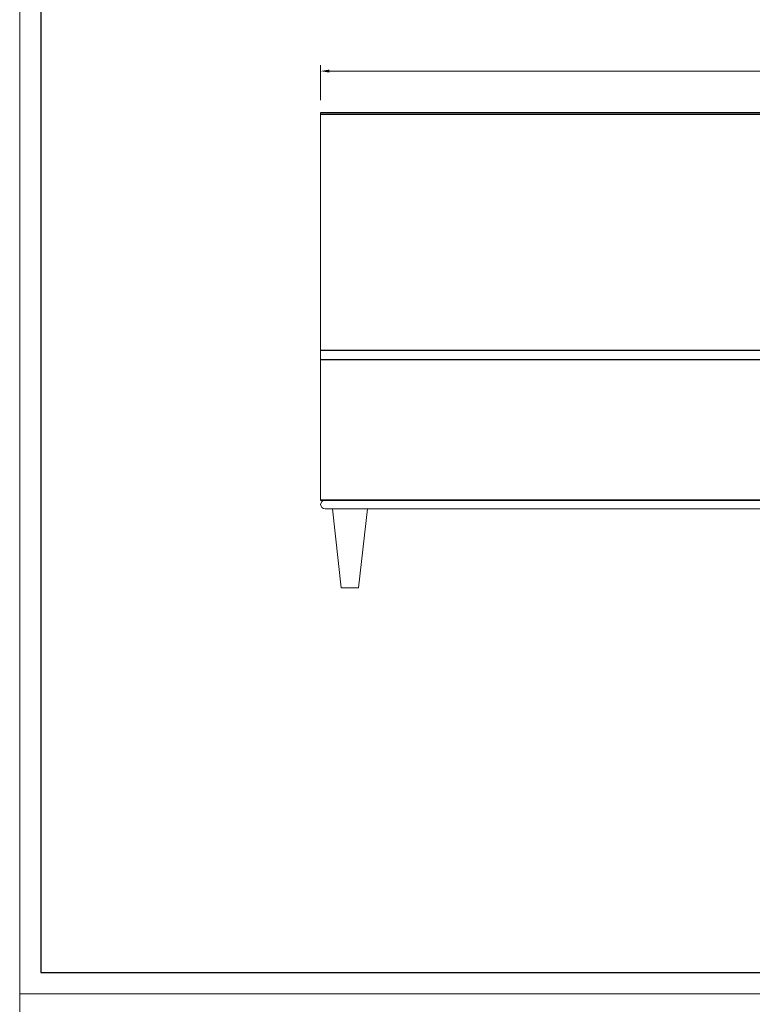
# Model space of a CAD drawing. Units: millimetres. Extents: x 7858 to 12433, y 18350 to 56283.
# Drawn here: x 7858 to 9112, y 39023 to 40707 of the extents above; entities that cross this region are included whole.
import ezdxf

# ---------------------------------------------------------------- set-up
doc = ezdxf.new("R2010")
doc.units = ezdxf.units.MM
doc.layers.add('打印框', color=1, linetype='Continuous', lineweight=13)
doc.layers.add('轮廓线', color=7, linetype='Continuous', lineweight=25)
doc.styles.get("Standard").update_dxf_attribs({"font": 'txt.shx', "width": 0.5})
doc.dimstyles.new('ISO-30', dxfattribs={"dimtxt": 30, "dimasz": 15, "dimexe": 10, "dimexo": 5, "dimgap": 5, "dimtad": 2, "dimdec": 1, "dimdsep": 46, "dimtxsty": 'Standard', "dimcen": 12, "dimclrd": 6, "dimclre": 6, "dimclrt": 4, "dimadec": 1, "dimazin": 0, "dimtfac": 1, "dimtdec": 1, "dimtix": 1, "dimtmove": 0, "dimatfit": 2, "dimfxl": 50, "dimfxlon": 1, "dimlwd": 9, "dimlwe": 9, "dimarcsym": 0})

# ---------------------------------------------------------------- blocks, each defined once
blk = doc.blocks.new('*D3051')
at = {"layer": 'Defpoints', "color": 0, "linetype": 'ByBlock', "lineweight": 13}
for p in [(10133, 40618.7), (8373, 40546.8), (10133, 40546.8)]:
    blk.add_point(p, dxfattribs=at)
at = {"layer": '轮廓线', "color": 6, "linetype": 'ByBlock', "lineweight": 9}
for p, q in [((8373, 40568.7), (8373, 40628.7)), ((8388, 40618.7), (10118, 40618.7)), ((10133, 40568.7), (10133, 40628.7))]:
    blk.add_line(p, q, dxfattribs=at)
at = {"layer": '轮廓线', "color": 6, "linetype": 'ByBlock', "lineweight": 13}
for points in [[(8388, 40621.2), (8388, 40616.2), (8373, 40618.7)], [(10118, 40621.2), (10118, 40616.2), (10133, 40618.7)]]:
    blk.add_solid(points, dxfattribs=at)
at = {"layer": '轮廓线', "color": 4, "linetype": 'ByBlock', "lineweight": 13, "insert": (9268.8, 40638.7), "char_height": 30, "attachment_point": 5}
blk.add_mtext('1760', dxfattribs=at)
blk = doc.blocks.new('A3')
for p, q in [((30, 1395), (30, -1395)), ((30, -1395), (3750, -1395))]:
    blk.add_line(p, q)
at = {"layer": '打印框'}
for p, q in [((3780, 1425), (0, 1425)), ((0, 1425), (0, -1425)), ((0, -1425), (3780, -1425))]:
    blk.add_line(p, q, dxfattribs=at)

msp = doc.modelspace()

# ---------------------------------------------------------------- linework, layer by layer
at = {"lineweight": 13}
for p, q in [((8373.02701023, 39884.76815703), (8373.02701023, 40547.26690397)), ((8373.02701023, 39884.76815703), (10133.02701023, 39884.76815703)), ((8373.2946152, 39884.76815703), (10133.2946152, 39884.76815703)), ((8380.7946152, 39869.76815703), (10125.7946152, 39869.76815703)), ((8408.2946152, 39734.76815703), (8393.2946152, 39869.76815703)), ((8453.2946152, 39869.76815703), (8438.2946152, 39734.76815703)), ((8438.2946152, 39734.76815703), (8408.2946152, 39734.76815703))]:
    msp.add_line(p, q, dxfattribs=at)
at = {"linetype": 'Continuous'}
for p, q in [((8432.00087334, 39884.76815703), (8401.94797925, 39884.76815703)), ((8432.00087334, 39884.76815703), (8401.94797925, 39884.76815703)), ((8401.94797925, 39884.76815703), (8432.00087334, 39884.76815703)), ((8401.94797925, 39884.76815703), (8432.00087334, 39884.76815703)), ((8431.02255439, 39884.76815703), (8402.99349675, 39884.76815703)), ((8431.02255439, 39884.76815703), (8402.99349675, 39884.76815703)), ((8431.02255439, 39884.76815703), (8402.99349675, 39884.76815703)), ((8431.02255439, 39884.76815703), (8402.99349675, 39884.76815703))]:
    msp.add_line(p, q, dxfattribs=at)
at = {"lineweight": 13}
for start, end in [(90, 180), (180, 270)]:
    msp.add_arc((8380.7946152, 39877.26815703), 7.5, start, end, dxfattribs=at)
at = {"linetype": 'Continuous'}
for points, knots in [([(9982.46784531, 40395.95710511), (9981.25948162, 40395.89009447), (9979.01500341, 40395.76562539), (9975.69103608, 40396.00326307), (9972.7957198, 40396.4863561), (9970.25851606, 40397.14038942), (9967.96502587, 40397.91829609), (9965.80948942, 40398.82095248), (9963.35473274, 40400.04445951), (9960.69111259, 40401.65554828), (9957.92062158, 40403.68789477), (9955.58432374, 40405.67059431), (9953.55826341, 40407.58664736), (9951.66185967, 40409.55053866), (9949.64745193, 40411.82022572), (9947.35756897, 40414.63460632), (9944.71979631, 40418.19246478), (9941.75128619, 40422.60461378), (9938.49902733, 40427.90687613), (9935.07452026, 40433.97780293), (9930.76686957, 40442.1499646), (9925.85131673, 40452.05122719), (9920.33084775, 40463.23555742), (9914.93166368, 40473.6261232), (9909.51800677, 40482.99613931), (9904.54124139, 40490.79792683), (9900.11598079, 40497.32604753), (9896.0261531, 40503.12546809), (9891.61485749, 40509.04813655), (9886.71318046, 40514.96886185), (9881.41580987, 40520.46461061), (9875.75133122, 40525.32171769), (9869.85927043, 40529.33662123), (9864.34533764, 40532.29761861), (9859.27630176, 40534.53923079), (9854.35274451, 40536.37024636), (9848.80124691, 40538.07736231), (9841.07270985, 40540.01414126), (9831.48098427, 40541.82752208), (9820.50367345, 40543.2925981), (9810.27984846, 40544.31386368), (9800.77787138, 40545.04844929), (9791.60225632, 40545.60402836), (9782.34095143, 40546.04985274), (9772.7316049, 40546.40877777), (9760.87490586, 40546.74942581), (9746.98453479, 40547.02308379), (9733.67426736, 40547.18536399), (9373.03989167, 40547.24868935), (8373.02701023, 40547.26690397)], [0, 0, 0, 0, 0.01017502588, 0.01889962778, 0.02620726745, 0.03219917285, 0.03765460504, 0.04274667634, 0.04746112971, 0.05481072355, 0.0611400682, 0.06653969151, 0.07099519985, 0.07530762745, 0.07993068604, 0.08541520844, 0.09197710873, 0.0996390146, 0.10838569846, 0.11815938041, 0.12834942704, 0.14581758144, 0.16226479315, 0.17766849785, 0.19198639061, 0.20499682282, 0.21426578627, 0.22314949137, 0.23298192527, 0.24331767304, 0.25340064507, 0.26310442652, 0.27288078587, 0.28173370257, 0.28801938895, 0.29494166891, 0.30259211716, 0.31099620576, 0.32630546709, 0.34067857659, 0.35380268112, 0.36571110694, 0.37700809597, 0.38867432388, 0.40073410136, 0.41319707696, 0.43317497676, 0.4526812812, 0.46283609661, 0.46283609661, 0.46283609661, 0.46283609661]), ([(9980.13058135, 40393.31592889), (9977.30665376, 40393.24618407), (9976.98473714, 40393.26747448), (9975.4233638, 40393.39345508), (9974.16673644, 40393.56029167), (9971.59011223, 40394.05396611), (9970.27565656, 40394.38306878), (9967.60583187, 40395.22674117), (9966.24875885, 40395.74136966), (9963.06727602, 40397.17981667), (9961.22905215, 40398.18782069), (9957.5670378, 40400.60640119), (9955.74315101, 40402.01659314), (9952.16479183, 40405.19979014), (9950.40392063, 40406.97867296), (9946.97254251, 40410.85424131), (9945.29924035, 40412.95139763), (9941.67981786, 40417.89346553), (9939.76340179, 40420.79673298), (9936.07220141, 40426.81441053), (9934.29613718, 40429.93080061), (9929.98358069, 40437.87097511), (9927.50893949, 40442.76895046), (9922.60402828, 40452.63234121), (9920.17384912, 40457.59865921), (9916.00716635, 40465.80680565), (9914.30926786, 40469.07148481), (9910.70689346, 40475.6471345), (9908.79161393, 40478.96038822), (9904.95355169, 40485.23855658), (9903.04025742, 40488.21574158), (9899.58824494, 40493.39061667), (9898.07258609, 40495.60262415), (9894.99242472, 40499.99231312), (9893.42625324, 40502.17158673), (9890.22290428, 40506.44882525), (9888.5824892, 40508.54537388), (9885.18129653, 40512.60183207), (9883.42047452, 40514.56175769), (9879.74806894, 40518.28804523), (9877.83622462, 40520.05352915), (9874.19797366, 40523.04528852), (9872.49839656, 40524.30968922), (9868.98038683, 40526.66243986), (9867.16506081, 40527.74841329), (9863.42941448, 40529.74890321), (9861.51105678, 40530.6634975), (9855.64911829, 40533.16568564), (9851.58114953, 40534.52188508), (9844.46385425, 40536.45700189), (9841.46596145, 40537.15099856), (9835.40122351, 40538.38399013), (9832.33270108, 40538.92003859), (9824.73615633, 40540.07944637), (9820.17511186, 40540.63445257), (9810.97846751, 40541.58185583), (9806.34222373, 40541.97211756), (9797.01895368, 40542.63438815), (9792.3299801, 40542.90583707), (9782.91384606, 40543.36944575), (9778.18713822, 40543.55948533), (9764.2463721, 40544.02970515), (9754.99534669, 40544.23002989), (9736.44260432, 40544.51545529), (9727.14159687, 40544.5993196), (8389.40938993, 40544.64816716), (8381.1423614, 40544.64905361), (8373.02701023, 40544.6499279)], [0.01295415978, 0.01295415978, 0.01295415978, 0.01295415978, 0.01529928095, 0.01529928095, 0.02427834126, 0.02427834126, 0.03325740156, 0.03325740156, 0.04223646187, 0.04223646187, 0.05408273157, 0.05408273157, 0.06592900127, 0.06592900127, 0.07777527097, 0.07777527097, 0.08962154067, 0.08962154067, 0.10424064783, 0.10424064783, 0.11885975499, 0.11885975499, 0.14075600419, 0.14075600419, 0.16265225338, 0.16265225338, 0.17727139642, 0.17727139642, 0.19255288443, 0.19255288443, 0.2066869939, 0.2066869939, 0.21734931422, 0.21734931422, 0.22801163454, 0.22801163454, 0.23867395487, 0.23867395487, 0.24933627519, 0.24933627519, 0.25999859551, 0.25999859551, 0.26876996794, 0.26876996794, 0.27754134036, 0.27754134036, 0.28631271279, 0.28631271279, 0.30377368282, 0.30377368282, 0.31606927117, 0.31606927117, 0.32836485952, 0.32836485952, 0.34623719377, 0.34623719377, 0.36410952802, 0.36410952802, 0.38198186227, 0.38198186227, 0.39985419652, 0.39985419652, 0.43453314354, 0.43453314354, 0.46921209056, 0.46921209056, 0.46986209153, 0.46986209153, 0.46986209153, 0.46986209153]), ([(10030.59300323, 40393.32373553), (10031.74328311, 40392.64519273), (10033.12576083, 40389.53363814), (10034.00254927, 40384.02906601), (10034.30911815, 40382.16162913), (10034.56164675, 40380.56823534), (10034.75899645, 40378.96115127), (10034.91489982, 40377.31310913), (10035.056556, 40375.33401692), (10035.17526891, 40372.85566845), (10035.2526188, 40369.78739816), (10035.27677484, 40366.38751569), (10035.2531328, 40362.57650137), (10035.18974503, 40358.23406862), (10035.09357704, 40353.23266014), (10034.972668, 40347.50564165), (10034.8355735, 40341.06063552), (10034.6893191, 40333.97783859), (10034.5394812, 40326.32813387), (10034.38981206, 40318.23416952), (10034.24980975, 40310.18000484), (10034.11650782, 40302.074957), (10033.98570743, 40293.70687897), (10033.84799743, 40284.40550419), (10033.71565202, 40274.95223416), (10033.58960585, 40265.50019367), (10033.47357889, 40256.4090727), (10033.36218447, 40247.32717028), (10033.25950538, 40238.58931369), (10033.16411814, 40230.3737288), (10033.08429501, 40222.7134831), (10032.99186579, 40215.70602723), (10032.97814139, 40209.38693216), (10032.60753309, 40203.78600949), (10031.94925197, 40198.68683664), (10030.96207627, 40193.55900797), (10029.45372749, 40187.93164682), (10027.05825997, 40181.36459749), (10023.51861493, 40174.25454071), (10018.67845654, 40167.03125481), (10012.74013795, 40160.25908888), (10005.70566956, 40154.07329639), (9997.71907206, 40148.63364872), (9988.66126399, 40143.85779905), (9978.71316245, 40139.94110039), (9968.06994752, 40136.96468379), (9957.23524448, 40135.06043892), (9946.36300688, 40133.96108512), (9932.13069151, 40132.49247895), (9914.64942987, 40131.01838836), (9895.69700467, 40129.69550827), (9878.87245916, 40128.71323545), (9864.24344254, 40127.97769577), (9852.56418507, 40127.46858336), (9843.68423806, 40127.1199215), (9837.36337801, 40126.88802012), (9830.72871089, 40126.6609209), (9823.37393321, 40126.42798794), (9814.97210315, 40126.18538557), (9805.49393047, 40125.9400392), (9794.93919961, 40125.6996806), (9783.30941605, 40125.47172866), (9770.6084654, 40125.26229559), (9756.93422691, 40125.07998733), (9742.30872603, 40124.93092985), (9729.17206643, 40124.83810525), (9379.47717603, 40124.79757219), (8373.02701023, 40124.78518666)], [0.00066975366, 0.00066975366, 0.00066975366, 0.00066975366, 0.01256574434, 0.02642614369, 0.0407550669, 0.05413594859, 0.06666084412, 0.07833908692, 0.08999456793, 0.10698353409, 0.12515614463, 0.1431220246, 0.16072607126, 0.1781518089, 0.19547735051, 0.2126721462, 0.22952119127, 0.24604404282, 0.26236656319, 0.27847458494, 0.29425899463, 0.30770233012, 0.3222599685, 0.33800879307, 0.3549708409, 0.36913825697, 0.38401286399, 0.39858243799, 0.41217942262, 0.42501995523, 0.43684011943, 0.44763050085, 0.45729106988, 0.46580368626, 0.47330159086, 0.48076399361, 0.48958343571, 0.49970735675, 0.51225603865, 0.5250339844, 0.53812306098, 0.55164243748, 0.56560399035, 0.57964849582, 0.5953959726, 0.61106995348, 0.62651857973, 0.64197878057, 0.65736362575, 0.68714732426, 0.71629279272, 0.73783952414, 0.75853028887, 0.7783311401, 0.7873515641, 0.79616800941, 0.80511926072, 0.8154669232, 0.82733204181, 0.84071659334, 0.85562094019, 0.87204313789, 0.88997810061, 0.90941638321, 0.92995798453, 0.95191933285, 0.96505052105, 0.96505052105, 0.96505052105, 0.96505052105]), ([(9946.7193874, 40138.78438924), (9930.08224776, 40138.95891428), (9894.29945068, 40139.33427893), (9839.80883094, 40139.99450099), (9783.6837611, 40140.49910551), (9737.74170389, 40140.74147858), (9372.55451668, 40140.79260092), (8373.02701023, 40140.79925269)], [0, 0, 0, 0, 0.09836847463, 0.21156876985, 0.32218729492, 0.43020754675, 0.48319278535, 0.48319278535, 0.48319278535, 0.48319278535]), ([(8373.02701023, 39884.76815703), (9373.75786355, 39884.76815703), (9730.64507154, 39884.76815703), (9736.06556903, 39884.76815703), (9742.51755109, 39884.76815703), (9749.04635185, 39884.76815703), (9755.65197132, 39884.76815703), (9762.33440951, 39884.76815703), (9769.09366643, 39884.76815703), (9775.92974211, 39884.76815703), (9782.84263654, 39884.76815703), (9789.83234974, 39884.76815703), (9796.89888172, 39884.76815703), (9804.04223249, 39884.76815703), (9811.26240205, 39884.76815703), (9821.6507033, 39884.76815703), (9835.20517846, 39884.76815703), (9851.92362993, 39884.76815703), (9868.7133105, 39884.76815703), (9885.57421989, 39884.76815703), (9902.50635525, 39884.76815703), (9919.50972843, 39884.76815703), (9936.58429473, 39884.76815703), (9953.73022211, 39884.76815703), (9965.18363751, 39884.76815703), (9970.92251325, 39884.76815703)], [0.11943125857, 0.11943125857, 0.11943125857, 0.11943125857, 0.13178458706, 0.15471660398, 0.17792530073, 0.20141072269, 0.22517291366, 0.24921191592, 0.27352777033, 0.29812051635, 0.32299019211, 0.34813683452, 0.37356047923, 0.39926116079, 0.42523891262, 0.45149376706, 0.51139376812, 0.57155422786, 0.63197550687, 0.69265796104, 0.75360194171, 0.81480779572, 0.87627586546, 0.93800648898, 1, 1, 1, 1]), ([(9970.92251325, 39884.76815703), (9968.00792873, 39884.76815703), (9962.17971719, 39884.76815703), (9953.43822037, 39884.76815703), (9944.69915156, 39884.76815703), (9935.96246601, 39884.76815703), (9927.2281757, 39884.76815703), (9918.49627741, 39884.76815703), (9909.76677208, 39884.76815703), (9901.03965914, 39884.76815703), (9888.93290978, 39884.76815703), (9873.48770447, 39884.76815703), (9854.88749788, 39884.76815703), (9836.58377774, 39884.76815703), (9813.03231178, 39884.76815703), (9790.050524, 39884.76815703), (9767.69651942, 39884.76815703), (9751.69103276, 39884.76815703), (9738.84582118, 39884.76815703), (9367.24868742, 39884.76815703), (8373.02701023, 39884.76815703)], [0, 0, 0, 0, 0.03148494154, 0.06295953972, 0.09442383941, 0.12587788556, 0.15732172315, 0.18875539721, 0.22017895281, 0.25159243506, 0.28299588912, 0.3509088667, 0.41835970555, 0.48381083426, 0.54850645836, 0.67258990509, 0.73186506577, 0.78976406311, 0.84532162268, 0.87048492877, 0.87048492877, 0.87048492877, 0.87048492877]), ([(8373.02701023, 39884.76815703), (9373.75786355, 39884.76815703), (9730.64507154, 39884.76815703), (9736.06556903, 39884.76815703), (9742.51755109, 39884.76815703), (9749.04635185, 39884.76815703), (9755.65197132, 39884.76815703), (9762.33440951, 39884.76815703), (9769.09366643, 39884.76815703), (9775.92974211, 39884.76815703), (9782.84263654, 39884.76815703), (9789.83234974, 39884.76815703), (9796.89888172, 39884.76815703), (9804.04223249, 39884.76815703), (9811.26240205, 39884.76815703), (9821.6507033, 39884.76815703), (9835.20517846, 39884.76815703), (9851.92362993, 39884.76815703), (9868.7133105, 39884.76815703), (9885.57421989, 39884.76815703), (9902.50635525, 39884.76815703), (9919.50972843, 39884.76815703), (9936.58429473, 39884.76815703), (9953.73022211, 39884.76815703), (9965.18363751, 39884.76815703), (9970.92251325, 39884.76815703)], [0.11943125857, 0.11943125857, 0.11943125857, 0.11943125857, 0.13178458706, 0.15471660398, 0.17792530073, 0.20141072269, 0.22517291366, 0.24921191592, 0.27352777033, 0.29812051635, 0.32299019211, 0.34813683452, 0.37356047923, 0.39926116079, 0.42523891262, 0.45149376706, 0.51139376812, 0.57155422786, 0.63197550687, 0.69265796104, 0.75360194171, 0.81480779572, 0.87627586546, 0.93800648898, 1, 1, 1, 1]), ([(9970.92251485, 39884.76815703), (9968.26867627, 39884.76815703), (9962.9614091, 39884.76815703), (9955.00061161, 39884.76815703), (9947.04067428, 39884.76815703), (9939.08155993, 39884.76815703), (9931.12327853, 39884.76815703), (9923.16582737, 39884.76815703), (9915.2092073, 39884.76815703), (9907.25341768, 39884.76815703), (9890.03476345, 39884.76815703), (9863.73329757, 39884.76815703), (9828.3544494, 39884.76815703), (9793.63091321, 39884.76815703), (9766.7109355, 39884.76815703), (9747.68585398, 39884.76815703), (9737.88617742, 39884.76815703), (9374.56653442, 39884.76815703), (8373.02701023, 39884.76815703)], [0, 0, 0, 0, 0.02866827055, 0.05733211222, 0.08599155894, 0.11464664467, 0.1432974034, 0.17194386912, 0.20058607583, 0.22922405756, 0.25785784834, 0.38652127561, 0.51320753226, 0.63978936819, 0.7613246175, 0.80374290738, 0.84510523983, 0.86707798967, 0.86707798967, 0.86707798967, 0.86707798967]), ([(8373.2946152, 39884.76815703), (9374.02546852, 39884.76815703), (9730.91267651, 39884.76815703), (9736.333174, 39884.76815703), (9742.78515606, 39884.76815703), (9749.31395682, 39884.76815703), (9755.91957629, 39884.76815703), (9762.60201448, 39884.76815703), (9769.3612714, 39884.76815703), (9776.19734707, 39884.76815703), (9783.11024151, 39884.76815703), (9790.09995471, 39884.76815703), (9797.16648669, 39884.76815703), (9804.30983746, 39884.76815703), (9811.53000702, 39884.76815703), (9821.91830827, 39884.76815703), (9835.47278343, 39884.76815703), (9852.19123489, 39884.76815703), (9868.98091547, 39884.76815703), (9885.84182486, 39884.76815703), (9902.77396022, 39884.76815703), (9919.77733339, 39884.76815703), (9936.8518997, 39884.76815703), (9953.99782707, 39884.76815703), (9965.45124248, 39884.76815703), (9971.19011822, 39884.76815703)], [0.11943125857, 0.11943125857, 0.11943125857, 0.11943125857, 0.13178458706, 0.15471660398, 0.17792530073, 0.20141072269, 0.22517291366, 0.24921191592, 0.27352777033, 0.29812051635, 0.32299019211, 0.34813683452, 0.37356047923, 0.39926116079, 0.42523891262, 0.45149376706, 0.51139376812, 0.57155422786, 0.63197550687, 0.69265796104, 0.75360194171, 0.81480779572, 0.87627586546, 0.93800648898, 1, 1, 1, 1]), ([(9971.19011822, 39884.76815703), (9968.2755337, 39884.76815703), (9962.44732216, 39884.76815703), (9953.70582534, 39884.76815703), (9944.96675653, 39884.76815703), (9936.23007098, 39884.76815703), (9927.49578067, 39884.76815703), (9918.76388238, 39884.76815703), (9910.03437705, 39884.76815703), (9901.30726411, 39884.76815703), (9889.20051475, 39884.76815703), (9873.75530944, 39884.76815703), (9855.15510285, 39884.76815703), (9836.8513827, 39884.76815703), (9813.29991675, 39884.76815703), (9790.31812897, 39884.76815703), (9767.96412439, 39884.76815703), (9751.95863773, 39884.76815703), (9739.11342615, 39884.76815703), (9367.51629238, 39884.76815703), (8373.2946152, 39884.76815703)], [0, 0, 0, 0, 0.03148494154, 0.06295953972, 0.09442383941, 0.12587788556, 0.15732172315, 0.18875539721, 0.22017895281, 0.25159243506, 0.28299588912, 0.3509088667, 0.41835970555, 0.48381083426, 0.54850645836, 0.67258990509, 0.73186506577, 0.78976406311, 0.84532162268, 0.87048492877, 0.87048492877, 0.87048492877, 0.87048492877]), ([(8373.2946152, 39884.76815703), (9374.02546852, 39884.76815703), (9730.91267651, 39884.76815703), (9736.333174, 39884.76815703), (9742.78515606, 39884.76815703), (9749.31395682, 39884.76815703), (9755.91957629, 39884.76815703), (9762.60201448, 39884.76815703), (9769.3612714, 39884.76815703), (9776.19734707, 39884.76815703), (9783.11024151, 39884.76815703), (9790.09995471, 39884.76815703), (9797.16648669, 39884.76815703), (9804.30983746, 39884.76815703), (9811.53000702, 39884.76815703), (9821.91830827, 39884.76815703), (9835.47278343, 39884.76815703), (9852.19123489, 39884.76815703), (9868.98091547, 39884.76815703), (9885.84182486, 39884.76815703), (9902.77396022, 39884.76815703), (9919.77733339, 39884.76815703), (9936.8518997, 39884.76815703), (9953.99782707, 39884.76815703), (9965.45124248, 39884.76815703), (9971.19011822, 39884.76815703)], [0.11943125857, 0.11943125857, 0.11943125857, 0.11943125857, 0.13178458706, 0.15471660398, 0.17792530073, 0.20141072269, 0.22517291366, 0.24921191592, 0.27352777033, 0.29812051635, 0.32299019211, 0.34813683452, 0.37356047923, 0.39926116079, 0.42523891262, 0.45149376706, 0.51139376812, 0.57155422786, 0.63197550687, 0.69265796104, 0.75360194171, 0.81480779572, 0.87627586546, 0.93800648898, 1, 1, 1, 1]), ([(9971.19011982, 39884.76815703), (9968.53628124, 39884.76815703), (9963.22901407, 39884.76815703), (9955.26821658, 39884.76815703), (9947.30827925, 39884.76815703), (9939.3491649, 39884.76815703), (9931.39088349, 39884.76815703), (9923.43343234, 39884.76815703), (9915.47681227, 39884.76815703), (9907.52102265, 39884.76815703), (9890.30236842, 39884.76815703), (9864.00090254, 39884.76815703), (9828.62205437, 39884.76815703), (9793.89851818, 39884.76815703), (9766.97854047, 39884.76815703), (9747.95345894, 39884.76815703), (9738.15378238, 39884.76815703), (9374.83413939, 39884.76815703), (8373.2946152, 39884.76815703)], [0, 0, 0, 0, 0.02866827055, 0.05733211222, 0.08599155894, 0.11464664467, 0.1432974034, 0.17194386912, 0.20058607583, 0.22922405756, 0.25785784834, 0.38652127561, 0.51320753226, 0.63978936819, 0.7613246175, 0.80374290738, 0.84510523983, 0.86707798967, 0.86707798967, 0.86707798967, 0.86707798967]), ([(8401.94796939, 39884.76815703), (8401.77618894, 39884.76815703), (8401.39207058, 39884.76815703), (8400.61650731, 39884.76815703), (8399.5874633, 39884.76815703), (8398.4318441, 39884.76815703), (8397.2867436, 39884.76815703), (8396.22813439, 39884.76815703), (8395.29612961, 39884.76815703), (8394.53354994, 39884.76815703), (8393.90305455, 39884.76815703), (8393.51581429, 39884.76815703), (8393.32492036, 39884.76815703)], [0, 0, 0, 0, 0.05576216, 0.1246897924, 0.2498046378, 0.3861049736, 0.5000455506, 0.6297294944, 0.7502587755, 0.8358271367, 0.9190693576, 1, 1, 1, 1]), ([(8401.94796939, 39884.76815703), (8401.77618894, 39884.76815703), (8401.39207058, 39884.76815703), (8400.61650731, 39884.76815703), (8399.5874633, 39884.76815703), (8398.4318441, 39884.76815703), (8397.2867436, 39884.76815703), (8396.22813439, 39884.76815703), (8395.29612961, 39884.76815703), (8394.53354994, 39884.76815703), (8393.90305455, 39884.76815703), (8393.51581429, 39884.76815703), (8393.32492036, 39884.76815703)], [0, 0, 0, 0, 0.05576216, 0.1246897924, 0.2498046378, 0.3861049736, 0.5000455506, 0.6297294944, 0.7502587755, 0.8358271367, 0.9190693576, 1, 1, 1, 1]), ([(8393.32492039, 39884.76815703), (8393.41886784, 39884.76815703), (8393.60811348, 39884.76815703), (8393.90438082, 39884.76815703), (8394.21222648, 39884.76815703), (8394.53242631, 39884.76815703), (8394.86477608, 39884.76815703), (8395.41399086, 39884.76815703), (8396.22751173, 39884.76815703), (8397.28568877, 39884.76815703), (8398.43034857, 39884.76815703), (8399.58590364, 39884.76815703), (8400.61520183, 39884.76815703), (8401.39138978, 39884.76815703), (8401.77595761, 39884.76815703), (8401.94796942, 39884.76815703)], [0, 0, 0, 0, 0.0401737315, 0.080925064, 0.1222559353, 0.1641682028, 0.2066636479, 0.2497439793, 0.3701966862, 0.4998229197, 0.6137403316, 0.7499957595, 0.8751644126, 0.9441627851, 1, 1, 1, 1]), ([(8401.94797925, 39884.76815703), (8401.74906508, 39884.76815703), (8401.01332002, 39884.76815703), (8399.8574457, 39884.76815703), (8398.56454975, 39884.76815703), (8397.53642388, 39884.76815703), (8396.66593778, 39884.76815703), (8395.88938502, 39884.76815703), (8395.16702196, 39884.76815703), (8394.49983114, 39884.76815703), (8393.88451244, 39884.76815703), (8393.50888894, 39884.76815703), (8393.32492733, 39884.76815703)], [0, 0, 0, 0, 0.0642221082, 0.2375451664, 0.3719687487, 0.4830575445, 0.5774526865, 0.6685385265, 0.7563247175, 0.8408220433, 0.9220425979, 1, 1, 1, 1]), ([(8393.32492733, 39884.76815703), (8393.42377262, 39884.76815703), (8393.62294167, 39884.76815703), (8393.9353652, 39884.76815703), (8394.26052947, 39884.76815703), (8394.59929622, 39884.76815703), (8394.95142544, 39884.76815703), (8395.36229403, 39884.76815703), (8395.83978669, 39884.76815703), (8396.55759773, 39884.76815703), (8397.47890079, 39884.76815703), (8398.60267576, 39884.76815703), (8399.54669967, 39884.76815703), (8400.29718367, 39884.76815703), (8400.87112862, 39884.76815703), (8401.42183229, 39884.76815703), (8401.78467185, 39884.76815703), (8401.94797925, 39884.76815703)], [0, 0, 0, 0, 0.0422499026, 0.0851317545, 0.1286477969, 0.1728001744, 0.21759094, 0.2630220602, 0.3259828235, 0.3910705291, 0.5169448092, 0.6407202977, 0.762455977, 0.8225744383, 0.8822008627, 0.9469807794, 1, 1, 1, 1]), ([(8401.94797925, 39884.76815703), (8401.74906508, 39884.76815703), (8401.01332002, 39884.76815703), (8399.8574457, 39884.76815703), (8398.56454975, 39884.76815703), (8397.53642388, 39884.76815703), (8396.66593778, 39884.76815703), (8395.88938502, 39884.76815703), (8395.16702196, 39884.76815703), (8394.49983114, 39884.76815703), (8393.88451244, 39884.76815703), (8393.50888894, 39884.76815703), (8393.32492733, 39884.76815703)], [0, 0, 0, 0, 0.0642221082, 0.2375451664, 0.3719687487, 0.4830575445, 0.5774526865, 0.6685385265, 0.7563247175, 0.8408220433, 0.9220425979, 1, 1, 1, 1]), ([(8393.32492733, 39884.76815703), (8393.4235135, 39884.76815703), (8393.62295553, 39884.76815703), (8393.93754124, 39884.76815703), (8394.26761168, 39884.76815703), (8394.61409197, 39884.76815703), (8394.9767262, 39884.76815703), (8395.35558544, 39884.76815703), (8395.75065064, 39884.76815703), (8396.16192603, 39884.76815703), (8396.58941578, 39884.76815703), (8397.03309938, 39884.76815703), (8397.66489087, 39884.76815703), (8398.56445408, 39884.76815703), (8399.85751904, 39884.76815703), (8401.01346448, 39884.76815703), (8401.74921584, 39884.76815703), (8401.94797925, 39884.76815703)], [0, 0, 0, 0, 0.0421150785, 0.0851997482, 0.1292564089, 0.1742873047, 0.2202945376, 0.2672800783, 0.3152457769, 0.3641933724, 0.4141245013, 0.4650407052, 0.5169434378, 0.6280045951, 0.7624553169, 0.9358272475, 1, 1, 1, 1]), ([(8401.94797925, 39884.76815703), (8401.78468544, 39884.76815703), (8401.42184563, 39884.76815703), (8400.87114259, 39884.76815703), (8400.29718361, 39884.76815703), (8399.54669982, 39884.76815703), (8398.60267469, 39884.76815703), (8397.47890476, 39884.76815703), (8396.55763792, 39884.76815703), (8395.83985778, 39884.76815703), (8395.2389873, 39884.76815703), (8394.60053037, 39884.76815703), (8393.93388042, 39884.76815703), (8393.52592117, 39884.76815703), (8393.32492733, 39884.76815703)], [0, 0, 0, 0, 0.05301485444, 0.11779932277, 0.17742584096, 0.23754439697, 0.35928026785, 0.48305595126, 0.60893042949, 0.67400040768, 0.73697909986, 0.82719341693, 0.91486145033, 1, 1, 1, 1]), ([(8393.32492733, 39884.76815703), (8393.4235135, 39884.76815703), (8393.62295553, 39884.76815703), (8393.93754124, 39884.76815703), (8394.26761168, 39884.76815703), (8394.61409197, 39884.76815703), (8394.9767262, 39884.76815703), (8395.35558544, 39884.76815703), (8395.75065064, 39884.76815703), (8396.16192603, 39884.76815703), (8396.58941578, 39884.76815703), (8397.03309938, 39884.76815703), (8397.66489087, 39884.76815703), (8398.56445408, 39884.76815703), (8399.85751904, 39884.76815703), (8401.01346448, 39884.76815703), (8401.74921584, 39884.76815703), (8401.94797925, 39884.76815703)], [0, 0, 0, 0, 0.0421150785, 0.0851997482, 0.1292564089, 0.1742873047, 0.2202945376, 0.2672800783, 0.3152457769, 0.3641933724, 0.4141245013, 0.4650407052, 0.5169434378, 0.6280045951, 0.7624553169, 0.9358272475, 1, 1, 1, 1]), ([(8393.32492733, 39884.76815703), (8393.4235135, 39884.76815703), (8393.62295553, 39884.76815703), (8393.93754124, 39884.76815703), (8394.26761168, 39884.76815703), (8394.61409197, 39884.76815703), (8394.9767262, 39884.76815703), (8395.35558544, 39884.76815703), (8395.75065064, 39884.76815703), (8396.16192603, 39884.76815703), (8396.58941578, 39884.76815703), (8397.03309938, 39884.76815703), (8397.66489087, 39884.76815703), (8398.56445408, 39884.76815703), (8399.85751904, 39884.76815703), (8401.01346448, 39884.76815703), (8401.74921584, 39884.76815703), (8401.94797925, 39884.76815703)], [0, 0, 0, 0, 0.0421150785, 0.0851997482, 0.1292564089, 0.1742873047, 0.2202945376, 0.2672800783, 0.3152457769, 0.3641933724, 0.4141245013, 0.4650407052, 0.5169434378, 0.6280045951, 0.7624553169, 0.9358272475, 1, 1, 1, 1]), ([(8401.94797925, 39884.76815703), (8401.78468544, 39884.76815703), (8401.42184563, 39884.76815703), (8400.87114259, 39884.76815703), (8400.29718361, 39884.76815703), (8399.54669982, 39884.76815703), (8398.60267469, 39884.76815703), (8397.47890476, 39884.76815703), (8396.55763792, 39884.76815703), (8395.83985778, 39884.76815703), (8395.2389873, 39884.76815703), (8394.60053037, 39884.76815703), (8393.93388042, 39884.76815703), (8393.52592117, 39884.76815703), (8393.32492733, 39884.76815703)], [0, 0, 0, 0, 0.05301485444, 0.11779932277, 0.17742584096, 0.23754439697, 0.35928026785, 0.48305595126, 0.60893042949, 0.67400040768, 0.73697909986, 0.82719341693, 0.91486145033, 1, 1, 1, 1]), ([(8393.32492733, 39884.76815703), (8393.4235135, 39884.76815703), (8393.62295553, 39884.76815703), (8393.93754124, 39884.76815703), (8394.26761168, 39884.76815703), (8394.61409197, 39884.76815703), (8394.9767262, 39884.76815703), (8395.35558544, 39884.76815703), (8395.75065064, 39884.76815703), (8396.16192603, 39884.76815703), (8396.58941578, 39884.76815703), (8397.03309938, 39884.76815703), (8397.66489087, 39884.76815703), (8398.56445408, 39884.76815703), (8399.85751904, 39884.76815703), (8401.01346448, 39884.76815703), (8401.74921584, 39884.76815703), (8401.94797925, 39884.76815703)], [0, 0, 0, 0, 0.0421150785, 0.0851997482, 0.1292564089, 0.1742873047, 0.2202945376, 0.2672800783, 0.3152457769, 0.3641933724, 0.4141245013, 0.4650407052, 0.5169434378, 0.6280045951, 0.7624553169, 0.9358272475, 1, 1, 1, 1]), ([(8432.00085585, 39884.76815703), (8431.75041644, 39884.76815703), (8431.24968563, 39884.76815703), (8430.50691569, 39884.76815703), (8429.77056053, 39884.76815703), (8429.04119763, 39884.76815703), (8428.31867237, 39884.76815703), (8427.60302621, 39884.76815703), (8426.89424805, 39884.76815703), (8426.19234091, 39884.76815703), (8425.49730397, 39884.76815703), (8424.80913755, 39884.76815703), (8424.12784131, 39884.76815703), (8423.45341639, 39884.76815703), (8422.7858587, 39884.76815703), (8420.83034886, 39884.76815703), (8417.71995652, 39884.76815703), (8413.74967564, 39884.76815703), (8410.16908382, 39884.76815703), (8407.74897498, 39884.76815703), (8406.22242637, 39884.76815703), (8405.42423412, 39884.76815703), (8404.65999874, 39884.76815703), (8403.92948566, 39884.76815703), (8403.23354157, 39884.76815703), (8402.56901328, 39884.76815703), (8402.15505491, 39884.76815703), (8401.94796939, 39884.76815703)], [0, 0, 0, 0, 0.0181901376, 0.036369524, 0.0545398588, 0.0727028442, 0.0908601844, 0.1090135852, 0.1271647535, 0.1453153968, 0.1634672228, 0.181621939, 0.1997812518, 0.2179468665, 0.2361204866, 0.2543038133, 0.3794125191, 0.5045222496, 0.6285082273, 0.7525056087, 0.7878786774, 0.8232251944, 0.8585577386, 0.8938889034, 0.9292312841, 0.9645974637, 1, 1, 1, 1]), ([(8401.94796942, 39884.76815703), (8402.05854307, 39884.76815703), (8402.27962064, 39884.76815703), (8402.62385061, 39884.76815703), (8402.97716803, 39884.76815703), (8403.34048585, 39884.76815703), (8403.71355962, 39884.76815703), (8404.09645478, 39884.76815703), (8404.48915381, 39884.76815703), (8404.89166138, 39884.76815703), (8405.30397617, 39884.76815703), (8405.72609877, 39884.76815703), (8406.15802805, 39884.76815703), (8406.59976782, 39884.76815703), (8407.88198788, 39884.76815703), (8410.16350336, 39884.76815703), (8413.74634319, 39884.76815703), (8417.72004858, 39884.76815703), (8421.04366493, 39884.76815703), (8423.45349082, 39884.76815703), (8424.80872431, 39884.76815703), (8426.19147721, 39884.76815703), (8427.60159897, 39884.76815703), (8429.03970194, 39884.76815703), (8430.50348187, 39884.76815703), (8431.50156172, 39884.76815703), (8432.00085588, 39884.76815703)], [0, 0, 0, 0, 0.0190452922, 0.0380785771, 0.0571018046, 0.0761169275, 0.0951259015, 0.1141306839, 0.1331332333, 0.1521355091, 0.1711394709, 0.1901470774, 0.2091602865, 0.2281810543, 0.2472113345, 0.3712858115, 0.4953699382, 0.6205917471, 0.7458275037, 0.7821630493, 0.8184674857, 0.85475443, 0.8910375194, 0.927330395, 0.9636466873, 1, 1, 1, 1]), ([(8401.94797925, 39884.76815703), (8402.05164211, 39884.76815703), (8402.25894199, 39884.76815703), (8402.58108365, 39884.76815703), (8402.91135607, 39884.76815703), (8403.25056642, 39884.76815703), (8403.59849801, 39884.76815703), (8403.95521047, 39884.76815703), (8404.62507694, 39884.76815703), (8405.65149682, 39884.76815703), (8407.10325668, 39884.76815703), (8408.6580623, 39884.76815703), (8410.86596798, 39884.76815703), (8413.8749774, 39884.76815703), (8417.20225599, 39884.76815703), (8420.04560477, 39884.76815703), (8422.26699338, 39884.76815703), (8424.57455116, 39884.76815703), (8426.56730952, 39884.76815703), (8428.2017198, 39884.76815703), (8429.44771679, 39884.76815703), (8430.71206554, 39884.76815703), (8431.57121431, 39884.76815703), (8432.00087334, 39884.76815703)], [0, 0, 0, 0, 0.0178636208, 0.0357227864, 0.053579115, 0.0714342253, 0.0892897367, 0.1071472683, 0.1250084386, 0.1875050034, 0.2500115747, 0.3125081395, 0.3750147108, 0.5000004833, 0.6249862559, 0.6874828208, 0.749989392, 0.8124861844, 0.8749925284, 0.9062432784, 0.9374889869, 0.9687383348, 1, 1, 1, 1]), ([(8432.00087334, 39884.76815703), (8431.75491505, 39884.76815703), (8431.26305981, 39884.76815703), (8430.53321021, 39884.76815703), (8429.80932002, 39884.76815703), (8429.09194849, 39884.76815703), (8428.38094622, 39884.76815703), (8427.67635173, 39884.76815703), (8426.39664893, 39884.76815703), (8424.5746844, 39884.76815703), (8422.26722951, 39884.76815703), (8420.04572181, 39884.76815703), (8417.20236211, 39884.76815703), (8413.87497726, 39884.76815703), (8410.86606519, 39884.76815703), (8408.65814651, 39884.76815703), (8407.10342119, 39884.76815703), (8405.65154755, 39884.76815703), (8404.52900839, 39884.76815703), (8403.6838517, 39884.76815703), (8403.07724418, 39884.76815703), (8402.49550597, 39884.76815703), (8402.13051213, 39884.76815703), (8401.94797925, 39884.76815703)], [0, 0, 0, 0, 0.0178636208, 0.0357227864, 0.0535791149, 0.0714342253, 0.0892897367, 0.1071472683, 0.1250084386, 0.1875050034, 0.2500115747, 0.3125081395, 0.3750147108, 0.5000004833, 0.6249862559, 0.6874828208, 0.749989392, 0.8124861844, 0.8749925284, 0.9062432784, 0.9374889869, 0.9687383348, 1, 1, 1, 1])]:
    msp.add_open_spline(points, degree=3, knots=knots, dxfattribs=at)

# ---------------------------------------------------------------- block references
at = {"layer": '轮廓线', "color": 0, "linetype": 'ByBlock', "lineweight": -3, "xscale": 1.210000000000946, "yscale": 1.210000000000946, "zscale": 1.210000000000946}
for p in [(7858.4582866, 40764.94314282), (7858.4582866, 37316.44311085)]:
    msp.add_blockref('A3', p, dxfattribs=at)

# ---------------------------------------------------------------- dimensions: what is measured, and where the dimension line sits
at = {"layer": '轮廓线', "linetype": 'ByBlock', "lineweight": 13}
dim = msp.add_linear_dim(base=(10133.02701023, 40618.65753299), p1=(8373.02701023, 40546.80095156), p2=(10133.02701023, 40546.80095156), dimstyle='ISO-30', dxfattribs=at)
dim.commit()
dim.dimension.update_dxf_attribs({"geometry": '*D3051', "text_midpoint": (9268.84682684, 40618.65753299), "dimtype": 160})

doc.saveas('drawing.dxf')
